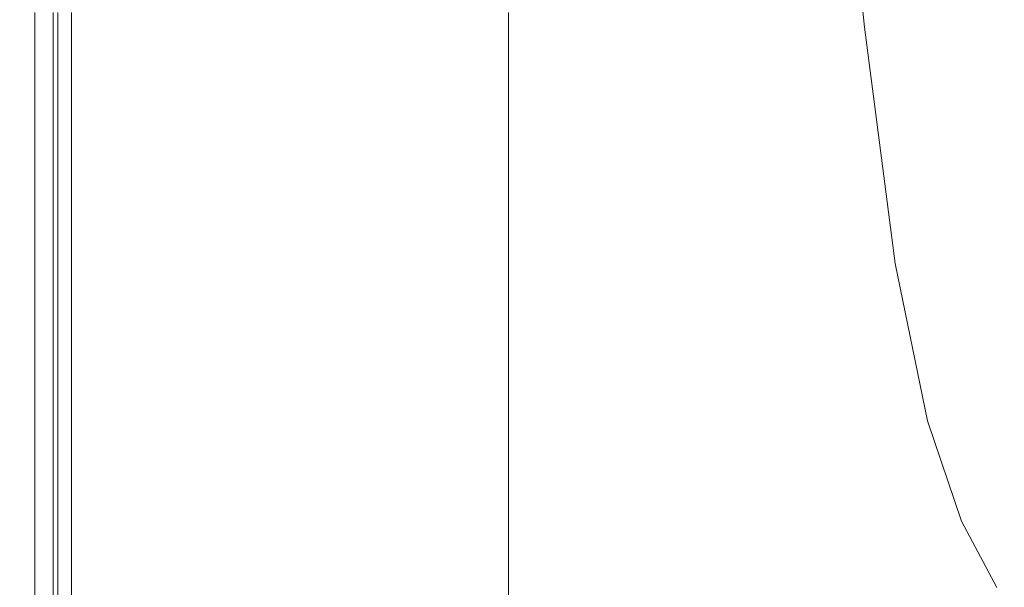
# Model space of a CAD drawing. Extents: x 147 to 2042, y 4373 to 5173.
# Drawn here: x 147 to 196, y 4434 to 4462 of the extents above; entities that cross this region are included whole.
import ezdxf

# ---------------------------------------------------------------- set-up
doc = ezdxf.new("R2010")
doc.units = 0
doc.header["$LTSCALE"] = 500
doc.header["$MEASUREMENT"] = 0
doc.layers.add('BONA_CERAMIKA', color=7, linetype='Continuous')

msp = doc.modelspace()

# ---------------------------------------------------------------- linework, layer by layer
at = {"layer": 'BONA_CERAMIKA', "lineweight": 0}
for points, invisible_edges in [([(207.48, 4491.262, 425.038), (187.967, 4476.944, 425.038), (189.435, 4461.89, 425.038), (210.416, 4476.611, 425.038)], 15), ([(175.618, 4453.057, 424.038), (175.031, 4468.353, 424.038), (187.967, 4476.944, 424.038), (189.435, 4461.89, 424.038)], 11), ([(175.031, 4468.353, 425.038), (175.618, 4453.057, 425.038), (189.435, 4461.89, 425.038), (187.967, 4476.944, 425.038)], 15), ([(210.416, 4476.611, 425.038), (189.435, 4461.89, 425.038), (190.986, 4449.994, 425.038), (213.516, 4464.637, 425.038)], 15), ([(167.173, 4448.641, 424.038), (167.026, 4464.058, 424.038), (175.031, 4468.353, 424.038), (175.618, 4453.057, 424.038)], 15), ([(167.026, 4464.058, 425.038), (167.173, 4448.641, 425.038), (175.618, 4453.057, 425.038), (175.031, 4468.353, 425.038)], 15), ([(216.772, 4456.032, 425.038), (213.516, 4464.637, 425.038), (190.986, 4449.994, 425.038), (192.613, 4442.098, 425.038)], 15), ([(162.31, 4462.626, 424.038), (167.026, 4464.058, 424.038), (167.173, 4448.641, 424.038), (162.31, 4447.168, 424.038)], 15), ([(167.026, 4464.058, 425.038), (162.31, 4462.626, 425.038), (162.31, 4447.168, 425.038), (167.173, 4448.641, 425.038)], 15), ([(146.948, 4462.626, 394.16), (146.948, 4462.626, 388.612), (146.948, 4447.168, 388.612), (146.948, 4447.168, 394.16)], 15), ([(146.948, 4462.626, 400.591), (146.948, 4462.626, 394.16), (146.948, 4447.168, 394.16), (146.948, 4447.168, 400.591)], 15), ([(146.948, 4462.626, 407.112), (146.948, 4447.168, 407.112), (146.948, 4447.168, 412.934), (146.948, 4462.626, 412.934)], 15), ([(146.948, 4462.626, 400.591), (146.948, 4447.168, 400.591), (146.948, 4447.168, 407.112), (146.948, 4462.626, 407.112)], 15), ([(146.948, 4462.626, 417.265), (146.948, 4462.626, 412.934), (146.948, 4447.168, 412.934), (146.948, 4447.168, 417.265)], 15), ([(147.141, 4462.626, 420.346), (146.948, 4462.626, 417.265), (146.948, 4447.168, 417.265), (147.141, 4447.168, 420.346)], 15), ([(146.948, 4462.626, 384.737), (146.948, 4447.168, 384.737), (146.948, 4447.168, 388.612), (146.948, 4462.626, 388.612)], 15), ([(147.141, 4462.626, 382.204), (147.141, 4447.168, 382.204), (146.948, 4447.168, 384.737), (146.948, 4462.626, 384.737)], 15), ([(147.141, 4462.626, 420.346), (147.141, 4447.168, 420.346), (147.716, 4447.168, 422.421), (147.716, 4462.626, 422.421)], 15), ([(147.141, 4462.626, 382.204), (147.716, 4462.626, 380.677), (147.716, 4447.168, 380.677), (147.141, 4447.168, 382.204)], 13), ([(147.716, 4462.626, 422.421), (147.716, 4447.168, 422.421), (148.869, 4447.168, 423.729), (148.869, 4462.626, 423.729)], 15), ([(147.716, 4462.626, 380.677), (148.869, 4462.626, 379.825), (148.869, 4447.168, 379.825), (147.716, 4447.168, 380.677)], 15), ([(148.063, 4462.626, 388.612), (148.063, 4462.626, 394.16), (148.063, 4447.168, 394.16), (148.063, 4447.168, 388.612)], 15), ([(148.063, 4462.626, 394.16), (148.063, 4462.626, 400.591), (148.063, 4447.168, 400.591), (148.063, 4447.168, 394.16)], 15), ([(148.063, 4447.168, 407.112), (148.063, 4462.626, 407.112), (148.063, 4462.626, 412.934), (148.063, 4447.168, 412.934)], 15), ([(148.063, 4447.168, 400.591), (148.063, 4462.626, 400.591), (148.063, 4462.626, 407.112), (148.063, 4447.168, 407.112)], 15), ([(148.063, 4462.626, 412.934), (148.063, 4462.626, 417.237), (148.063, 4447.168, 417.237), (148.063, 4447.168, 412.934)], 15), ([(148.063, 4462.626, 417.237), (148.242, 4462.626, 420.197), (148.242, 4447.168, 420.197), (148.063, 4447.168, 417.237)], 15), ([(148.063, 4447.168, 384.771), (148.063, 4462.626, 384.771), (148.063, 4462.626, 388.612), (148.063, 4447.168, 388.612)], 15), ([(148.234, 4447.168, 382.4), (148.234, 4462.626, 382.4), (148.063, 4462.626, 384.771), (148.063, 4447.168, 384.771)], 15), ([(148.635, 4462.626, 381.245), (148.234, 4462.626, 382.4), (148.234, 4447.168, 382.4), (148.635, 4447.168, 381.245)], 7), ([(148.242, 4447.168, 420.197), (148.242, 4462.626, 420.197), (148.717, 4462.626, 421.98), (148.717, 4447.168, 421.98)], 15), ([(149.393, 4462.626, 380.707), (148.635, 4462.626, 381.245), (148.635, 4447.168, 381.245), (149.393, 4447.168, 380.707)], 15), ([(148.717, 4447.168, 421.98), (148.717, 4462.626, 421.98), (149.556, 4462.626, 422.942), (149.556, 4447.168, 422.942)], 15), ([(150.789, 4462.626, 424.514), (148.869, 4462.626, 423.729), (148.869, 4447.168, 423.729), (150.789, 4447.168, 424.514)], 13), ([(150.789, 4462.626, 379.313), (150.789, 4447.168, 379.313), (148.869, 4447.168, 379.825), (148.869, 4462.626, 379.825)], 15), ([(151.011, 4447.168, 380.293), (151.011, 4462.626, 380.293), (149.393, 4462.626, 380.707), (149.393, 4447.168, 380.707)], 15), ([(149.556, 4462.626, 422.942), (151.119, 4462.626, 423.559), (151.119, 4447.168, 423.559), (149.556, 4447.168, 422.942)], 7), ([(153.285, 4462.626, 424.907), (150.789, 4462.626, 424.514), (150.789, 4447.168, 424.514), (153.285, 4447.168, 424.907)], 15), ([(153.285, 4462.626, 379.058), (153.285, 4447.168, 379.058), (150.789, 4447.168, 379.313), (150.789, 4462.626, 379.313)], 15), ([(153.367, 4447.168, 380.055), (153.367, 4462.626, 380.055), (151.011, 4462.626, 380.293), (151.011, 4447.168, 380.293)], 15), ([(151.119, 4462.626, 423.559), (153.41, 4462.626, 423.913), (153.41, 4447.168, 423.913), (151.119, 4447.168, 423.559)], 15), ([(153.285, 4462.626, 424.907), (153.285, 4447.168, 424.907), (156.166, 4447.168, 425.038), (156.166, 4462.626, 425.038)], 15), ([(153.285, 4462.626, 379.058), (156.166, 4462.626, 378.972), (156.166, 4447.168, 378.972), (153.285, 4447.168, 379.058)], 15), ([(156.184, 4462.626, 379.972), (153.367, 4462.626, 380.055), (153.367, 4447.168, 380.055), (156.184, 4447.168, 379.972)], 15), ([(153.41, 4447.168, 423.913), (153.41, 4462.626, 423.913), (156.194, 4462.626, 424.038), (156.194, 4447.168, 424.038)], 15), ([(156.166, 4462.626, 425.038), (156.166, 4447.168, 425.038), (159.238, 4447.168, 425.038), (159.238, 4462.626, 425.038)], 15), ([(156.166, 4462.626, 378.972), (159.238, 4462.626, 378.972), (159.238, 4447.168, 378.972), (156.166, 4447.168, 378.972)], 15), ([(159.238, 4462.626, 379.972), (156.184, 4462.626, 379.972), (156.184, 4447.168, 379.972), (159.238, 4447.168, 379.972)], 15), ([(156.194, 4447.168, 424.038), (156.194, 4462.626, 424.038), (159.238, 4462.626, 424.038), (159.238, 4447.168, 424.038)], 15), ([(159.238, 4462.626, 424.038), (162.31, 4462.626, 424.038), (162.31, 4447.168, 424.038), (159.238, 4447.168, 424.038)], 15), ([(162.31, 4462.626, 425.038), (159.238, 4462.626, 425.038), (159.238, 4447.168, 425.038), (162.31, 4447.168, 425.038)], 15), ([(162.31, 4447.168, 379.972), (162.31, 4462.626, 379.972), (159.238, 4462.626, 379.972), (159.238, 4447.168, 379.972)], 15), ([(162.31, 4462.626, 378.972), (162.31, 4447.168, 378.972), (159.238, 4447.168, 378.972), (159.238, 4462.626, 378.972)], 15), ([(165.383, 4447.168, 379.972), (165.383, 4462.626, 379.972), (162.31, 4462.626, 379.972), (162.31, 4447.168, 379.972)], 15), ([(165.383, 4462.626, 378.972), (165.383, 4447.168, 378.972), (162.31, 4447.168, 378.972), (162.31, 4462.626, 378.972)], 15), ([(168.455, 4462.626, 379.972), (165.383, 4462.626, 379.972), (165.383, 4447.168, 379.972), (168.455, 4447.168, 379.972)], 15), ([(165.383, 4462.626, 378.972), (168.455, 4462.626, 378.972), (168.455, 4447.168, 378.972), (165.383, 4447.168, 378.972)], 15), ([(171.527, 4462.626, 379.972), (168.455, 4462.626, 379.972), (168.455, 4447.168, 379.972), (171.527, 4447.168, 379.972)], 7), ([(168.455, 4462.626, 378.972), (171.527, 4462.626, 378.972), (171.527, 4447.168, 378.972), (168.455, 4447.168, 378.972)], 13), ([(171.527, 4462.626, 378.972), (171.527, 4462.626, 379.972), (171.527, 4447.168, 379.972), (171.527, 4447.168, 378.972)], 15), ([(176.238, 4441.207, 424.038), (175.618, 4453.057, 424.038), (189.435, 4461.89, 424.038), (190.986, 4449.994, 424.038)], 11), ([(175.618, 4453.057, 425.038), (176.238, 4441.207, 425.038), (190.986, 4449.994, 425.038), (189.435, 4461.89, 425.038)], 15), ([(220.177, 4449.864, 425.038), (216.772, 4456.032, 425.038), (192.613, 4442.098, 425.038), (194.315, 4437.052, 425.038)], 15), ([(167.328, 4436.813, 424.038), (167.173, 4448.641, 424.038), (175.618, 4453.057, 424.038), (176.238, 4441.207, 424.038)], 15), ([(167.173, 4448.641, 425.038), (167.328, 4436.813, 425.038), (176.238, 4441.207, 425.038), (175.618, 4453.057, 425.038)], 15), ([(192.613, 4442.098, 424.038), (176.889, 4433.737, 424.038), (176.238, 4441.207, 424.038), (190.986, 4449.994, 424.038)], 7), ([(176.889, 4433.737, 425.038), (192.613, 4442.098, 425.038), (190.986, 4449.994, 425.038), (176.238, 4441.207, 425.038)], 15), ([(220.177, 4449.864, 425.038), (194.315, 4437.052, 425.038), (196.088, 4433.709, 425.038), (223.72, 4445.203, 425.038)], 15), ([(162.31, 4447.168, 424.038), (167.173, 4448.641, 424.038), (167.328, 4436.813, 424.038), (162.31, 4435.349, 424.038)], 15), ([(167.173, 4448.641, 425.038), (162.31, 4447.168, 425.038), (162.31, 4435.349, 425.038), (167.328, 4436.813, 425.038)], 15), ([(146.948, 4447.168, 417.265), (146.948, 4447.168, 412.934), (146.948, 4435.349, 412.934), (146.948, 4435.349, 417.265)], 15), ([(147.141, 4447.168, 420.346), (146.948, 4447.168, 417.265), (146.948, 4435.349, 417.265), (147.141, 4435.349, 420.346)], 15), ([(146.948, 4447.168, 394.16), (146.948, 4447.168, 388.612), (146.948, 4435.35, 388.612), (146.948, 4435.35, 394.16)], 15), ([(146.948, 4447.168, 400.591), (146.948, 4447.168, 394.16), (146.948, 4435.35, 394.16), (146.948, 4435.35, 400.591)], 15), ([(146.948, 4447.168, 400.591), (146.948, 4435.35, 400.591), (146.948, 4435.349, 407.112), (146.948, 4447.168, 407.112)], 15), ([(146.948, 4447.168, 384.737), (146.948, 4435.35, 384.737), (146.948, 4435.35, 388.612), (146.948, 4447.168, 388.612)], 15), ([(147.141, 4447.168, 382.204), (147.141, 4435.35, 382.204), (146.948, 4435.35, 384.737), (146.948, 4447.168, 384.737)], 15), ([(146.948, 4447.168, 407.112), (146.948, 4435.349, 407.112), (146.948, 4435.349, 412.934), (146.948, 4447.168, 412.934)], 15), ([(147.141, 4447.168, 420.346), (147.141, 4435.349, 420.346), (147.716, 4435.349, 422.421), (147.716, 4447.168, 422.421)], 15), ([(147.141, 4447.168, 382.204), (147.716, 4447.168, 380.677), (147.716, 4435.35, 380.677), (147.141, 4435.35, 382.204)], 13), ([(147.716, 4447.168, 422.421), (147.716, 4435.349, 422.421), (148.869, 4435.349, 423.729), (148.869, 4447.168, 423.729)], 15), ([(147.716, 4447.168, 380.677), (148.869, 4447.168, 379.825), (148.869, 4435.35, 379.825), (147.716, 4435.35, 380.677)], 15), ([(148.063, 4447.168, 412.934), (148.063, 4447.168, 417.237), (148.063, 4435.349, 417.237), (148.063, 4435.349, 412.934)], 15), ([(148.063, 4447.168, 417.237), (148.242, 4447.168, 420.197), (148.242, 4435.349, 420.197), (148.063, 4435.349, 417.237)], 15), ([(148.063, 4447.168, 388.612), (148.063, 4447.168, 394.16), (148.063, 4435.35, 394.16), (148.063, 4435.35, 388.612)], 15), ([(148.063, 4447.168, 394.16), (148.063, 4447.168, 400.591), (148.063, 4435.35, 400.591), (148.063, 4435.35, 394.16)], 15), ([(148.063, 4435.35, 400.591), (148.063, 4447.168, 400.591), (148.063, 4447.168, 407.112), (148.063, 4435.349, 407.112)], 15), ([(148.063, 4435.35, 384.771), (148.063, 4447.168, 384.771), (148.063, 4447.168, 388.612), (148.063, 4435.35, 388.612)], 15), ([(148.234, 4435.35, 382.4), (148.234, 4447.168, 382.4), (148.063, 4447.168, 384.771), (148.063, 4435.35, 384.771)], 15), ([(148.063, 4435.349, 407.112), (148.063, 4447.168, 407.112), (148.063, 4447.168, 412.934), (148.063, 4435.349, 412.934)], 15), ([(148.635, 4447.168, 381.245), (148.234, 4447.168, 382.4), (148.234, 4435.35, 382.4), (148.635, 4435.35, 381.245)], 7), ([(148.242, 4435.349, 420.197), (148.242, 4447.168, 420.197), (148.717, 4447.168, 421.98), (148.717, 4435.349, 421.98)], 15), ([(149.393, 4447.168, 380.707), (148.635, 4447.168, 381.245), (148.635, 4435.35, 381.245), (149.393, 4435.35, 380.707)], 15), ([(148.717, 4435.349, 421.98), (148.717, 4447.168, 421.98), (149.556, 4447.168, 422.942), (149.556, 4435.349, 422.942)], 15), ([(150.789, 4447.168, 424.514), (148.869, 4447.168, 423.729), (148.869, 4435.349, 423.729), (150.789, 4435.349, 424.514)], 13), ([(150.789, 4447.168, 379.313), (150.789, 4435.35, 379.313), (148.869, 4435.35, 379.825), (148.869, 4447.168, 379.825)], 15), ([(151.011, 4435.35, 380.293), (151.011, 4447.168, 380.293), (149.393, 4447.168, 380.707), (149.393, 4435.35, 380.707)], 15), ([(149.556, 4447.168, 422.942), (151.119, 4447.168, 423.559), (151.119, 4435.349, 423.559), (149.556, 4435.349, 422.942)], 7), ([(153.285, 4447.168, 424.907), (150.789, 4447.168, 424.514), (150.789, 4435.349, 424.514), (153.285, 4435.349, 424.907)], 15), ([(153.285, 4447.168, 379.058), (153.285, 4435.35, 379.058), (150.789, 4435.35, 379.313), (150.789, 4447.168, 379.313)], 15), ([(153.367, 4435.35, 380.055), (153.367, 4447.168, 380.055), (151.011, 4447.168, 380.293), (151.011, 4435.35, 380.293)], 15), ([(151.119, 4447.168, 423.559), (153.41, 4447.168, 423.913), (153.41, 4435.349, 423.913), (151.119, 4435.349, 423.559)], 15), ([(153.285, 4447.168, 424.907), (153.285, 4435.349, 424.907), (156.166, 4435.349, 425.038), (156.166, 4447.168, 425.038)], 15), ([(153.285, 4447.168, 379.058), (156.166, 4447.168, 378.972), (156.166, 4435.35, 378.972), (153.285, 4435.35, 379.058)], 15), ([(156.184, 4447.168, 379.972), (153.367, 4447.168, 380.055), (153.367, 4435.35, 380.055), (156.184, 4435.35, 379.972)], 15), ([(153.41, 4435.349, 423.913), (153.41, 4447.168, 423.913), (156.194, 4447.168, 424.038), (156.194, 4435.349, 424.038)], 15), ([(156.166, 4447.168, 425.038), (156.166, 4435.349, 425.038), (159.238, 4435.349, 425.038), (159.238, 4447.168, 425.038)], 15), ([(156.166, 4447.168, 378.972), (159.238, 4447.168, 378.972), (159.238, 4435.35, 378.972), (156.166, 4435.35, 378.972)], 15), ([(159.238, 4447.168, 379.972), (156.184, 4447.168, 379.972), (156.184, 4435.35, 379.972), (159.238, 4435.35, 379.972)], 15), ([(156.194, 4435.349, 424.038), (156.194, 4447.168, 424.038), (159.238, 4447.168, 424.038), (159.238, 4435.349, 424.038)], 15), ([(159.238, 4447.168, 424.038), (162.31, 4447.168, 424.038), (162.31, 4435.349, 424.038), (159.238, 4435.349, 424.038)], 15), ([(162.31, 4447.168, 425.038), (159.238, 4447.168, 425.038), (159.238, 4435.349, 425.038), (162.31, 4435.349, 425.038)], 15), ([(162.31, 4435.35, 379.972), (162.31, 4447.168, 379.972), (159.238, 4447.168, 379.972), (159.238, 4435.35, 379.972)], 15), ([(162.31, 4447.168, 378.972), (162.31, 4435.35, 378.972), (159.238, 4435.35, 378.972), (159.238, 4447.168, 378.972)], 15), ([(165.383, 4435.35, 379.972), (165.383, 4447.168, 379.972), (162.31, 4447.168, 379.972), (162.31, 4435.35, 379.972)], 15), ([(165.383, 4447.168, 378.972), (165.383, 4435.35, 378.972), (162.31, 4435.35, 378.972), (162.31, 4447.168, 378.972)], 15), ([(168.455, 4447.168, 379.972), (165.383, 4447.168, 379.972), (165.383, 4435.35, 379.972), (168.455, 4435.35, 379.972)], 15), ([(165.383, 4447.168, 378.972), (168.455, 4447.168, 378.972), (168.455, 4435.35, 378.972), (165.383, 4435.35, 378.972)], 15), ([(171.527, 4447.168, 379.972), (168.455, 4447.168, 379.972), (168.455, 4435.35, 379.972), (171.527, 4435.35, 379.972)], 7), ([(168.455, 4447.168, 378.972), (171.527, 4447.168, 378.972), (171.527, 4435.35, 378.972), (168.455, 4435.35, 378.972)], 13), ([(171.527, 4447.168, 378.972), (171.527, 4447.168, 379.972), (171.527, 4435.35, 379.972), (171.527, 4435.35, 378.972)], 15), ([(223.72, 4445.203, 425.038), (196.088, 4433.709, 425.038), (197.926, 4430.917, 425.038), (227.395, 4441.115, 425.038)], 15), ([(194.315, 4437.052, 424.038), (177.57, 4429.366, 424.038), (176.889, 4433.737, 424.038), (192.613, 4442.098, 424.038)], 7), ([(177.57, 4429.366, 425.038), (194.315, 4437.052, 425.038), (192.613, 4442.098, 425.038), (176.889, 4433.737, 425.038)], 15), ([(176.889, 4433.737, 424.038), (167.491, 4429.556, 424.038), (167.328, 4436.813, 424.038), (176.238, 4441.207, 424.038)], 15), ([(167.491, 4429.556, 425.038), (176.889, 4433.737, 425.038), (176.238, 4441.207, 425.038), (167.328, 4436.813, 425.038)], 15), ([(178.279, 4426.813, 424.038), (177.57, 4429.366, 424.038), (194.315, 4437.052, 424.038), (196.088, 4433.709, 424.038)], 11), ([(177.57, 4429.366, 425.038), (178.279, 4426.813, 425.038), (196.088, 4433.709, 425.038), (194.315, 4437.052, 425.038)], 15), ([(167.328, 4436.813, 424.038), (167.491, 4429.556, 424.038), (162.31, 4428.163, 424.038), (162.31, 4435.349, 424.038)], 15), ([(167.491, 4429.556, 425.038), (167.328, 4436.813, 425.038), (162.31, 4435.349, 425.038), (162.31, 4428.163, 425.038)], 15), ([(146.948, 4428.163, 394.16), (146.948, 4435.35, 394.16), (146.948, 4435.35, 388.612), (146.948, 4428.163, 388.612)], 15), ([(146.948, 4428.163, 400.591), (146.948, 4435.35, 400.591), (146.948, 4435.35, 394.16), (146.948, 4428.163, 394.16)], 15), ([(146.948, 4428.163, 400.591), (146.948, 4428.163, 407.112), (146.948, 4435.349, 407.112), (146.948, 4435.35, 400.591)], 15), ([(147.141, 4428.163, 382.204), (146.948, 4428.163, 384.737), (146.948, 4435.35, 384.737), (147.141, 4435.35, 382.204)], 15), ([(146.948, 4428.163, 384.737), (146.948, 4428.163, 388.612), (146.948, 4435.35, 388.612), (146.948, 4435.35, 384.737)], 15), ([(146.948, 4428.163, 417.265), (146.948, 4435.349, 417.265), (146.948, 4435.349, 412.934), (146.948, 4428.163, 412.934)], 15), ([(147.141, 4428.163, 420.346), (147.141, 4435.349, 420.346), (146.948, 4435.349, 417.265), (146.948, 4428.163, 417.265)], 15), ([(146.948, 4428.163, 407.112), (146.948, 4428.163, 412.934), (146.948, 4435.349, 412.934), (146.948, 4435.349, 407.112)], 15), ([(147.141, 4428.163, 382.204), (147.141, 4435.35, 382.204), (147.716, 4435.35, 380.677), (147.716, 4428.163, 380.677)], 11), ([(147.141, 4428.163, 420.346), (147.716, 4428.163, 422.421), (147.716, 4435.349, 422.421), (147.141, 4435.349, 420.346)], 15), ([(147.716, 4428.163, 380.677), (147.716, 4435.35, 380.677), (148.869, 4435.35, 379.825), (148.869, 4428.163, 379.825)], 15), ([(147.716, 4428.163, 422.421), (148.869, 4428.163, 423.729), (148.869, 4435.349, 423.729), (147.716, 4435.349, 422.421)], 15), ([(148.063, 4435.35, 394.16), (148.063, 4428.163, 394.16), (148.063, 4428.163, 388.612), (148.063, 4435.35, 388.612)], 15), ([(148.063, 4435.35, 400.591), (148.063, 4428.163, 400.591), (148.063, 4428.163, 394.16), (148.063, 4435.35, 394.16)], 15), ([(148.063, 4428.163, 407.112), (148.063, 4428.163, 400.591), (148.063, 4435.35, 400.591), (148.063, 4435.349, 407.112)], 15), ([(148.063, 4428.163, 384.771), (148.234, 4428.163, 382.4), (148.234, 4435.35, 382.4), (148.063, 4435.35, 384.771)], 15), ([(148.063, 4428.163, 388.612), (148.063, 4428.163, 384.771), (148.063, 4435.35, 384.771), (148.063, 4435.35, 388.612)], 15), ([(148.063, 4435.349, 417.237), (148.063, 4428.163, 417.237), (148.063, 4428.163, 412.934), (148.063, 4435.349, 412.934)], 15), ([(148.242, 4435.349, 420.197), (148.242, 4428.163, 420.197), (148.063, 4428.163, 417.237), (148.063, 4435.349, 417.237)], 15), ([(148.063, 4428.163, 412.934), (148.063, 4428.163, 407.112), (148.063, 4435.349, 407.112), (148.063, 4435.349, 412.934)], 15), ([(148.234, 4435.35, 382.4), (148.234, 4428.163, 382.4), (148.635, 4428.163, 381.245), (148.635, 4435.35, 381.245)], 11), ([(148.717, 4428.163, 421.98), (148.242, 4428.163, 420.197), (148.242, 4435.349, 420.197), (148.717, 4435.349, 421.98)], 15), ([(148.635, 4435.35, 381.245), (148.635, 4428.163, 381.245), (149.393, 4428.163, 380.707), (149.393, 4435.35, 380.707)], 15), ([(149.556, 4428.163, 422.942), (148.717, 4428.163, 421.98), (148.717, 4435.349, 421.98), (149.556, 4435.349, 422.942)], 15), ([(150.789, 4428.163, 379.313), (148.869, 4428.163, 379.825), (148.869, 4435.35, 379.825), (150.789, 4435.35, 379.313)], 15), ([(150.789, 4428.163, 424.514), (150.789, 4435.349, 424.514), (148.869, 4435.349, 423.729), (148.869, 4428.163, 423.729)], 11), ([(149.393, 4428.163, 380.707), (151.011, 4428.163, 380.293), (151.011, 4435.35, 380.293), (149.393, 4435.35, 380.707)], 15), ([(151.119, 4435.349, 423.559), (151.119, 4428.163, 423.559), (149.556, 4428.163, 422.942), (149.556, 4435.349, 422.942)], 11), ([(153.285, 4428.163, 379.058), (150.789, 4428.163, 379.313), (150.789, 4435.35, 379.313), (153.285, 4435.35, 379.058)], 15), ([(153.285, 4428.163, 424.907), (153.285, 4435.349, 424.907), (150.789, 4435.349, 424.514), (150.789, 4428.163, 424.514)], 15), ([(151.011, 4428.163, 380.293), (153.367, 4428.163, 380.055), (153.367, 4435.35, 380.055), (151.011, 4435.35, 380.293)], 15), ([(153.41, 4435.349, 423.913), (153.41, 4428.163, 423.913), (151.119, 4428.163, 423.559), (151.119, 4435.349, 423.559)], 15), ([(153.285, 4428.163, 379.058), (153.285, 4435.35, 379.058), (156.166, 4435.35, 378.972), (156.166, 4428.163, 378.972)], 15), ([(153.285, 4428.163, 424.907), (156.166, 4428.163, 425.038), (156.166, 4435.349, 425.038), (153.285, 4435.349, 424.907)], 15), ([(153.367, 4435.35, 380.055), (153.367, 4428.163, 380.055), (156.184, 4428.163, 379.972), (156.184, 4435.35, 379.972)], 15), ([(156.194, 4428.163, 424.038), (153.41, 4428.163, 423.913), (153.41, 4435.349, 423.913), (156.194, 4435.349, 424.038)], 15), ([(156.166, 4428.163, 378.972), (156.166, 4435.35, 378.972), (159.238, 4435.35, 378.972), (159.238, 4428.163, 378.972)], 15), ([(156.166, 4428.163, 425.038), (159.238, 4428.163, 425.038), (159.238, 4435.349, 425.038), (156.166, 4435.349, 425.038)], 15), ([(156.184, 4435.35, 379.972), (156.184, 4428.163, 379.972), (159.238, 4428.163, 379.972), (159.238, 4435.35, 379.972)], 15), ([(159.238, 4428.163, 424.038), (156.194, 4428.163, 424.038), (156.194, 4435.349, 424.038), (159.238, 4435.349, 424.038)], 15), ([(159.238, 4428.163, 379.972), (162.31, 4428.163, 379.972), (162.31, 4435.35, 379.972), (159.238, 4435.35, 379.972)], 15), ([(162.31, 4428.163, 378.972), (159.238, 4428.163, 378.972), (159.238, 4435.35, 378.972), (162.31, 4435.35, 378.972)], 15), ([(162.31, 4435.349, 424.038), (162.31, 4428.163, 424.038), (159.238, 4428.163, 424.038), (159.238, 4435.349, 424.038)], 15), ([(162.31, 4428.163, 425.038), (162.31, 4435.349, 425.038), (159.238, 4435.349, 425.038), (159.238, 4428.163, 425.038)], 15), ([(162.31, 4428.163, 379.972), (165.383, 4428.163, 379.972), (165.383, 4435.35, 379.972), (162.31, 4435.35, 379.972)], 15), ([(165.383, 4428.163, 378.972), (162.31, 4428.163, 378.972), (162.31, 4435.35, 378.972), (165.383, 4435.35, 378.972)], 15), ([(165.383, 4435.35, 379.972), (165.383, 4428.163, 379.972), (168.455, 4428.163, 379.972), (168.455, 4435.35, 379.972)], 15), ([(165.383, 4428.163, 378.972), (165.383, 4435.35, 378.972), (168.455, 4435.35, 378.972), (168.455, 4428.163, 378.972)], 15), ([(168.455, 4435.35, 379.972), (168.455, 4428.163, 379.972), (171.527, 4428.163, 379.972), (171.527, 4435.35, 379.972)], 11), ([(168.455, 4428.163, 378.972), (168.455, 4435.35, 378.972), (171.527, 4435.35, 378.972), (171.527, 4428.163, 378.972)], 11), ([(171.527, 4435.35, 378.972), (171.527, 4435.35, 379.972), (171.527, 4428.163, 379.972), (171.527, 4428.163, 378.972)], 15), ([(177.57, 4429.366, 424.038), (167.662, 4425.522, 424.038), (167.491, 4429.556, 424.038), (176.889, 4433.737, 424.038)], 15), ([(167.662, 4425.522, 425.038), (177.57, 4429.366, 425.038), (176.889, 4433.737, 425.038), (167.491, 4429.556, 425.038)], 15)]:
    msp.add_3dface(points, dxfattribs=dict(at, invisible_edges=invisible_edges))

doc.saveas('drawing.dxf')
